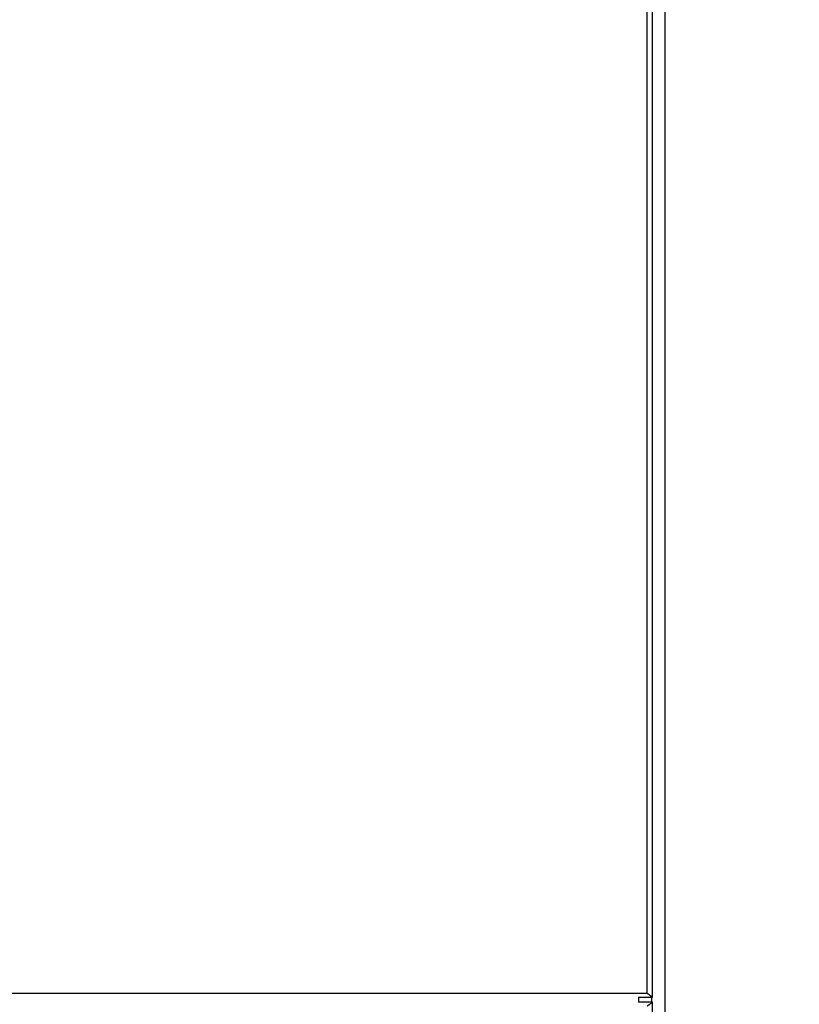
# Model space of a CAD drawing. Units: centimetres. Extents: x -361 to 151, y -97 to 562.
# Drawn here: x -84 to -54, y 260 to 298 of the extents above; entities that cross this region are included whole.
import ezdxf

# ---------------------------------------------------------------- set-up
doc = ezdxf.new("R2010")
doc.units = ezdxf.units.CM
doc.layers.add('Make2D$Adnotacja', color=7, linetype='Continuous', true_color=0x000000)
doc.layers.add('Make2D$Widoczne$Krzywe', color=7, linetype='Continuous', true_color=0x000000)
doc.styles.add('Arial Normalny', font='arial.ttf')
doc.dimstyles.new('TRAMPOL', dxfattribs={"dimscale": 1.1, "dimtxt": 7, "dimasz": 10, "dimexe": 5, "dimexo": 5, "dimgap": 1.1, "dimtad": 1, "dimtoh": 1, "dimdec": 0, "dimzin": 1, "dimdsep": 46, "dimtxsty": 'Arial Normalny', "dimcen": 5, "dimazin": 1, "dimtfac": 1, "dimtdec": 4, "dimtix": 1, "dimtofl": 0, "dimtmove": 1, "dimatfit": 3, "dimfxl": 10, "dimtolj": 1, "dimtzin": 1, "dimarcsym": 0})

# ---------------------------------------------------------------- blocks, each defined once
blk = doc.blocks.new('*D4')
at = {"layer": 'Defpoints', "color": 0, "transparency": 16777216}
for p in [(-134.608, 411.073), (-134.1, 110.71), (6.56, 110.71)]:
    blk.add_point(p, dxfattribs=at)
at = {"layer": 'Make2D$Adnotacja', "color": 0, "lineweight": -2, "transparency": 16777216}
for p, q in [((-129.108, 411.073), (12.06, 411.073)), ((6.56, 400.073), (6.56, 121.71)), ((-128.6, 110.71), (12.06, 110.71))]:
    blk.add_line(p, q, dxfattribs=at)
at = {"layer": 'Make2D$Adnotacja', "color": 0, "transparency": 16777216}
for points in [[(8.393, 400.073), (4.727, 400.073), (6.56, 411.073)], [(4.727, 121.71), (8.393, 121.71), (6.56, 110.71)]]:
    blk.add_solid(points, dxfattribs=at)
at = {"layer": 'Make2D$Adnotacja', "color": 0, "transparency": 16777216, "insert": (1.419, 260.892), "char_height": 7.7, "attachment_point": 5, "rotation": 90, "style": 'Arial Normalny'}
blk.add_mtext('\\A1;300', dxfattribs=at)
blk = doc.blocks.new('*D5')
at = {"layer": 'Defpoints', "color": 0, "transparency": 16777216}
for p in [(-134.829, 562.199), (-134.998, -43.192), (145.627, -43.192)]:
    blk.add_point(p, dxfattribs=at)
at = {"layer": 'Make2D$Adnotacja', "color": 0, "lineweight": -2, "transparency": 16777216}
for p, q in [((-129.329, 562.199), (151.127, 562.199)), ((145.627, 551.199), (145.627, -32.192)), ((-129.498, -43.192), (151.127, -43.192))]:
    blk.add_line(p, q, dxfattribs=at)
at = {"layer": 'Make2D$Adnotacja', "color": 0, "transparency": 16777216}
for points in [[(147.461, 551.199), (143.794, 551.199), (145.627, 562.199)], [(143.794, -32.192), (147.461, -32.192), (145.627, -43.192)]]:
    blk.add_solid(points, dxfattribs=at)
at = {"layer": 'Make2D$Adnotacja', "color": 0, "transparency": 16777216, "insert": (140.486, 259.504), "char_height": 7.7, "attachment_point": 5, "rotation": 90, "style": 'Arial Normalny'}
blk.add_mtext('\\A1;600', dxfattribs=at)

msp = doc.modelspace()

# ---------------------------------------------------------------- linework, layer by layer
at = {"layer": 'Make2D$Widoczne$Krzywe', "color": 12, "lineweight": -3, "true_color": 0xbf0000}
for points, degree in [([(-59.394, 260.437), (-59.394, 297.937), (-59.394, 335.437)], 2), ([(-59.594, 260.587), (-59.594, 297.937), (-59.594, 335.287)], 2), ([(-84.194, 260.587), (-71.894, 260.587), (-59.594, 260.587)], 2), ([(-59.929, 260.437), (-59.661, 260.437), (-59.394, 260.437)], 2), ([(-59.929, 260.437), (-59.929, 260.345), (-59.929, 260.253)], 2), ([(-59.394, 260.253), (-59.662, 260.253), (-59.929, 260.253)], 2), ([(-59.594, 260.587), (-59.586, 260.581), (-59.571, 260.57), (-59.549, 260.553), (-59.527, 260.537), (-59.505, 260.52), (-59.482, 260.503), (-59.46, 260.487), (-59.438, 260.47), (-59.416, 260.453), (-59.401, 260.442), (-59.394, 260.437)], 3), ([(-59.594, 260.103), (-59.586, 260.109), (-59.571, 260.12), (-59.549, 260.136), (-59.527, 260.153), (-59.505, 260.17), (-59.482, 260.186), (-59.46, 260.203), (-59.438, 260.22), (-59.416, 260.236), (-59.401, 260.248), (-59.394, 260.253)], 3), ([(-59.429, 260.437), (-59.429, 260.345), (-59.429, 260.253)], 2), ([(-59.394, 185.253), (-59.394, 222.753), (-59.394, 260.253)], 2)]:
    msp.add_open_spline(points, degree=degree, dxfattribs=at)
at = {"layer": 'Make2D$Widoczne$Krzywe', "color": 9, "lineweight": -3, "true_color": 0xbebebe}
msp.add_open_spline([(-58.914, 185.19), (-58.914, 260.19), (-58.914, 335.19)], degree=2, dxfattribs=at)

# ---------------------------------------------------------------- dimensions: what is measured, and where the dimension line sits
at = {"layer": 'Make2D$Adnotacja'}
dim = msp.add_linear_dim(base=(145.627, -43.192), p1=(-134.829, 562.199), p2=(-134.998, -43.192), angle=90, text='600', dimstyle='TRAMPOL', override={"dimscale": 1.1, "dimtxt": 7, "dimasz": 10, "dimexe": 5, "dimexo": 5, "dimgap": 1.1, "dimtad": 1, "dimtih": 0, "dimtoh": 0, "dimdec": 0, "dimzin": 1, "dimtxsty": 'Arial Normalny', "dimsah": 0, "dimcen": 5, "dimadec": 2, "dimazin": 1, "dimtix": 0, "dimtmove": 0, "dimfxl": 10, "dimtzin": 1}, dxfattribs=at)
dim.commit()
dim.dimension.update_dxf_attribs({"geometry": '*D5', "text_midpoint": (140.486, 259.504)})
dim = msp.add_linear_dim(base=(6.56, 110.71), p1=(-134.608, 411.073), p2=(-134.1, 110.71), angle=90, dimstyle='TRAMPOL', override={"dimscale": 1.1, "dimtxt": 7, "dimasz": 10, "dimexe": 5, "dimexo": 5, "dimgap": 1.1, "dimtad": 1, "dimtih": 0, "dimtoh": 0, "dimdec": 0, "dimzin": 1, "dimtxsty": 'Arial Normalny', "dimsah": 0, "dimcen": 5, "dimadec": 2, "dimazin": 1, "dimtix": 0, "dimtmove": 0, "dimfxl": 10, "dimtzin": 1}, dxfattribs=at)
dim.commit()
dim.dimension.update_dxf_attribs({"geometry": '*D4', "text_midpoint": (1.419, 260.892)})

doc.saveas('drawing.dxf')
